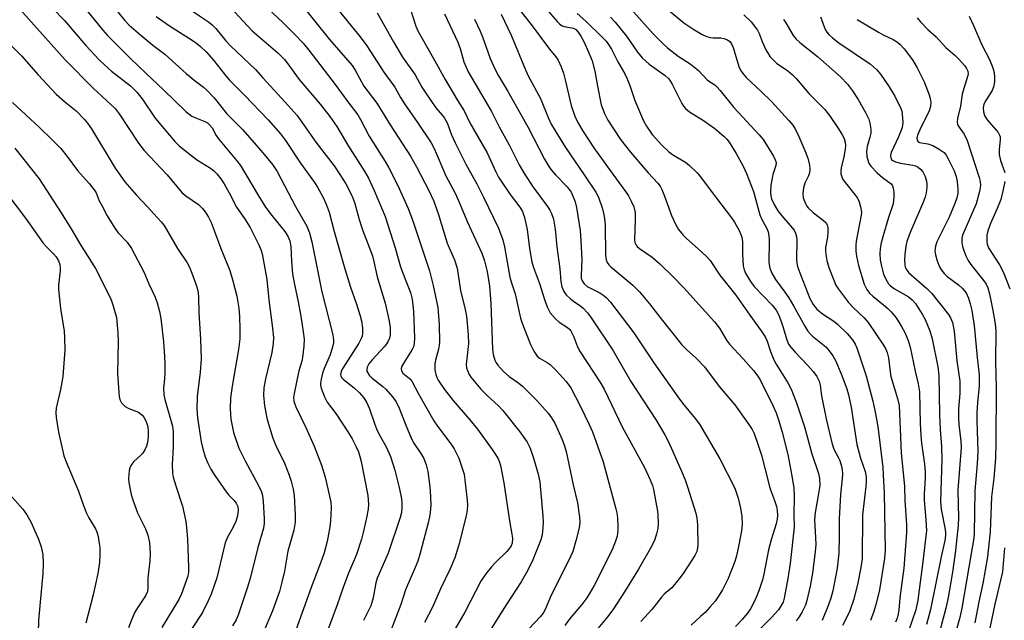
# Model space of a CAD drawing. Units: inches. Extents: x 1321763 to 1327764, y 537446 to 541447.
# Drawn here: x 1324318 to 1324594, y 537743 to 537911 of the extents above; entities that cross this region are included whole.
import ezdxf

# ---------------------------------------------------------------- set-up
doc = ezdxf.new("R2010")
doc.units = ezdxf.units.IN
doc.header["$MEASUREMENT"] = 0
doc.layers.add('Undefined', color=1, linetype='Continuous')

msp = doc.modelspace()

# ---------------------------------------------------------------- linework, layer by layer
at = {"layer": 'Undefined'}
for points, elevation in [([(1324314.29, 537918.62), (1324330.86, 537900.04), (1324338.86, 537891.97), (1324344.86, 537886.38), (1324346.04, 537884.9), (1324351.4, 537876.72), (1324353, 537874.6), (1324359.41, 537867.82), (1324363.54, 537862.86), (1324364.66, 537861.93), (1324368.19, 537859.47), (1324369.38, 537858.35), (1324370.08, 537857.48), (1324370.99, 537856), (1324371.73, 537854.43), (1324372.91, 537851.47), (1324374.45, 537847.16), (1324376.95, 537841.02), (1324377.8, 537838.13), (1324378.9, 537833.88), (1324379.25, 537832.21), (1324379.48, 537830.52), (1324379.68, 537828.16), (1324379.78, 537824.59), (1324379.75, 537821.93), (1324379.43, 537818.89), (1324377.61, 537808.63), (1324377.17, 537805.4), (1324377.05, 537802.36), (1324377.28, 537799.42), (1324378.02, 537795.68), (1324379.51, 537791.34), (1324381.29, 537787.74), (1324385.14, 537780.65), (1324385.85, 537779.09), (1324386.11, 537778.07), (1324386.33, 537776.36), (1324386.61, 537771.63), (1324386.59, 537770.2), (1324386.36, 537768.9), (1324384.82, 537763.49), (1324382.74, 537755.25), (1324381.92, 537752.44), (1324379.43, 537744.83), (1324378.72, 537743.26), (1324377.7, 537741.6)], 366), ([(1324343.08, 537916.46), (1324347.46, 537911.06), (1324348.79, 537909.72), (1324352.08, 537906.87), (1324355.45, 537904.08), (1324358.77, 537901.62), (1324364.72, 537896.2), (1324367.38, 537894.03), (1324369.59, 537892.35), (1324370.58, 537891.47), (1324372.56, 537889.33), (1324376.12, 537884.87), (1324380.6, 537880.39), (1324386.21, 537874), (1324388.89, 537870.71), (1324390.19, 537868.75), (1324395.36, 537858.98), (1324398.49, 537853.42), (1324399.32, 537851.56), (1324399.95, 537849.05), (1324402.72, 537835.04), (1324405.85, 537823), (1324406.02, 537821.58), (1324405.97, 537820.78), (1324405.82, 537819.93), (1324405.07, 537817.43), (1324403.43, 537813.66), (1324402.96, 537812.27), (1324402.56, 537810.59), (1324402.39, 537809.47), (1324402.39, 537808.91), (1324402.55, 537808.1), (1324403.48, 537805.71), (1324404.24, 537804.18), (1324406.64, 537801.02), (1324410.24, 537795.58), (1324411.2, 537793.96), (1324412.27, 537791.89), (1324412.97, 537790.34), (1324413.4, 537788.97), (1324413.73, 537787.55), (1324415.57, 537778.04), (1324415.79, 537775.67), (1324415.68, 537774.29), (1324415.26, 537771.81), (1324414.43, 537768.09), (1324413.83, 537765.89), (1324412.39, 537761.54), (1324410.16, 537756.38), (1324408.7, 537752.36), (1324407.05, 537747.45), (1324404.57, 537740.97)], 360), ([(1324327.47, 537914.36), (1324330.72, 537910.98), (1324336.69, 537904.02), (1324340.43, 537900), (1324341.88, 537898.56), (1324343.87, 537896.79), (1324349.14, 537892.71), (1324351, 537890.94), (1324352.48, 537889.04), (1324356.09, 537883.7), (1324361.61, 537877.1), (1324362.84, 537875.96), (1324366.77, 537872.74), (1324367.94, 537871.93), (1324371.54, 537869.71), (1324372.4, 537869.02), (1324373.38, 537868.07), (1324374.47, 537866.72), (1324375.39, 537865.26), (1324376.8, 537862.77), (1324378.83, 537858.81), (1324381.1, 537855.59), (1324382.66, 537853.09), (1324385.11, 537848.25), (1324385.79, 537846.67), (1324386.06, 537845.73), (1324387.37, 537838.48), (1324387.94, 537832.8), (1324388.97, 537824.91), (1324389.22, 537822.31), (1324389.13, 537820.59), (1324388.72, 537818.1), (1324386.98, 537810.74), (1324386.53, 537808.17), (1324386.43, 537806.16), (1324386.67, 537803.19), (1324387.41, 537799.33), (1324388.99, 537794.13), (1324389.87, 537792.11), (1324392.31, 537787.14), (1324393.62, 537783.81), (1324394.18, 537782.12), (1324394.69, 537779.82), (1324394.97, 537778.07), (1324395.24, 537772.68), (1324395.25, 537770.6), (1324394.91, 537768.36), (1324393.26, 537762.54), (1324392.31, 537756.94), (1324391.57, 537753.78), (1324390.84, 537751.22), (1324388.89, 537745.76), (1324386.41, 537739.86)], 364), ([(1324336.13, 537914.79), (1324341.4, 537908.28), (1324342.76, 537906.78), (1324349.16, 537900.37), (1324353.43, 537896.24), (1324358.39, 537891.64), (1324364.67, 537885.52), (1324366.39, 537884.21), (1324367.15, 537883.83), (1324370.03, 537882.72), (1324370.71, 537882.33), (1324371.33, 537881.78), (1324372.02, 537880.92), (1324373.18, 537878.8), (1324373.84, 537877.86), (1324378.94, 537871.75), (1324379.96, 537870.41), (1324384.99, 537861.94), (1324387, 537858.74), (1324388.71, 537856.42), (1324392.36, 537851.97), (1324393.19, 537850.63), (1324393.73, 537849.34), (1324394.05, 537847.75), (1324394.21, 537843.65), (1324394.48, 537840.13), (1324394.96, 537837.6), (1324396.13, 537832.28), (1324396.88, 537828.26), (1324397.54, 537823.86), (1324397.75, 537821.81), (1324397.68, 537819.87), (1324397.32, 537816.73), (1324397.1, 537815.7), (1324396.3, 537812.94), (1324395.04, 537807.09), (1324394.84, 537805.63), (1324394.93, 537804.5), (1324395.14, 537803.67), (1324395.46, 537802.87), (1324398.22, 537797.11), (1324400.57, 537791.88), (1324402.61, 537786.53), (1324403.63, 537783.19), (1324404.92, 537777.87), (1324405.23, 537776.17), (1324405.3, 537774.72), (1324405.12, 537770.99), (1324404.94, 537769.27), (1324404.19, 537765.24), (1324403.37, 537762.06), (1324402.75, 537760.16), (1324399.74, 537752.36), (1324395.47, 537740.39)], 362), ([(1324365.46, 537914.35), (1324370.98, 537910.64), (1324372.08, 537909.78), (1324373.07, 537908.77), (1324375.91, 537905.34), (1324377.2, 537903.91), (1324384.14, 537897.32), (1324386.24, 537894.92), (1324392.5, 537888.16), (1324395.82, 537884.37), (1324401.08, 537876.99), (1324406.2, 537870.3), (1324407.8, 537867.95), (1324409.42, 537865.29), (1324410.87, 537862.57), (1324411.52, 537861.11), (1324411.95, 537859.82), (1324413.19, 537855.27), (1324414.09, 537852.45), (1324416.89, 537845.19), (1324417.3, 537843.6), (1324418.2, 537839.24), (1324420.43, 537831.92), (1324421.47, 537827.33), (1324421.82, 537825.2), (1324421.89, 537824.09), (1324421.83, 537822.96), (1324421.66, 537822.12), (1324421.21, 537821.04), (1324420.39, 537819.86), (1324416.83, 537816.08), (1324415.89, 537814.95), (1324415.39, 537813.99), (1324415.29, 537813.31), (1324415.37, 537812.85), (1324415.97, 537811.77), (1324416.78, 537810.87), (1324419.83, 537808.6), (1324420.68, 537807.83), (1324422.53, 537805.67), (1324423.51, 537804.32), (1324424.38, 537802.56), (1324426.2, 537797.72), (1324427.79, 537793.94), (1324428.48, 537792.69), (1324430.42, 537789.87), (1324431.23, 537788.45), (1324431.89, 537786.65), (1324432.37, 537784.75), (1324432.88, 537781.26), (1324433.05, 537779.51), (1324433.19, 537775.45), (1324433.09, 537773.33), (1324432.9, 537772.14), (1324432.49, 537770.43), (1324430.26, 537761.93), (1324429.6, 537759.72), (1324428.89, 537757.89), (1324426.18, 537751.67), (1324424.82, 537747.6), (1324422.04, 537740.27)], 356), ([(1324356.37, 537912.13), (1324360.11, 537909.49), (1324365.69, 537906.01), (1324367.29, 537904.92), (1324368.78, 537903.75), (1324370.37, 537902.22), (1324372.39, 537899.91), (1324375.46, 537895.94), (1324376.79, 537894.38), (1324381.07, 537890.09), (1324387.67, 537883.19), (1324391.14, 537879.31), (1324392.57, 537877.4), (1324396.79, 537871.09), (1324400.69, 537865.62), (1324401.48, 537864.37), (1324403.07, 537861.51), (1324403.98, 537859.63), (1324404.77, 537857.39), (1324406.18, 537851.95), (1324409.15, 537841.55), (1324410.78, 537836.36), (1324412.37, 537831.9), (1324413.46, 537828.36), (1324413.8, 537826.96), (1324414.09, 537824.89), (1324414.13, 537823.41), (1324413.99, 537822.68), (1324413.74, 537821.97), (1324413.05, 537820.72), (1324408.58, 537813.74), (1324408.22, 537813.01), (1324408.01, 537812.37), (1324407.97, 537811.94), (1324408.04, 537811.52), (1324408.25, 537811.1), (1324408.81, 537810.5), (1324411.74, 537808.21), (1324413.21, 537806.91), (1324414.51, 537805.38), (1324415.34, 537803.97), (1324416.04, 537802.37), (1324417.43, 537798.27), (1324418.03, 537796.76), (1324418.62, 537795.54), (1324420.81, 537791.53), (1324421.98, 537788.97), (1324423.16, 537785.18), (1324424.4, 537780.29), (1324425.02, 537777.16), (1324425.16, 537776.01), (1324425.13, 537774.65), (1324424.99, 537773.29), (1324424.66, 537771.91), (1324421.25, 537761.91), (1324418.23, 537754.91), (1324417.87, 537753.61), (1324417.06, 537749.4), (1324416.41, 537747.16), (1324414.4, 537743.1)], 358), ([(1324552.52, 537911.3), (1324558.52, 537907.73), (1324559.8, 537907.03), (1324562.66, 537905.65), (1324563.79, 537904.96), (1324564.57, 537904.3), (1324565.67, 537903.09), (1324568.01, 537899.96), (1324569.35, 537897.77), (1324571.28, 537893.81), (1324572.73, 537890.24), (1324573.01, 537889.14), (1324573.14, 537888.06), (1324573.07, 537886.98), (1324572.57, 537885.42), (1324570.34, 537881.04), (1324569.48, 537879.11), (1324569.25, 537878.14), (1324569.31, 537877.5), (1324569.64, 537877.02), (1324569.99, 537876.83), (1324572.36, 537876.5), (1324573.74, 537876.05), (1324575.5, 537875.04), (1324576.89, 537874.03), (1324577.5, 537873.29), (1324578.04, 537872.29), (1324579.65, 537868.91), (1324580.25, 537867.3), (1324580.51, 537865.92), (1324580.68, 537863.68), (1324580.68, 537862.56), (1324580.47, 537861.4), (1324579.91, 537859.83), (1324578.28, 537856.01), (1324574.81, 537849.02), (1324574.43, 537847.87), (1324574.3, 537846.51), (1324574.44, 537845.4), (1324574.95, 537843.73), (1324575.57, 537842.1), (1324576.14, 537841.1), (1324576.89, 537840.19), (1324577.74, 537839.37), (1324580.87, 537837.03), (1324582.01, 537836.03), (1324583.02, 537834.75), (1324583.7, 537833.28), (1324584.17, 537831.7), (1324584.61, 537829.87), (1324585.28, 537825.66), (1324585.52, 537823.66), (1324586.12, 537816.73), (1324586.7, 537811.83), (1324586.71, 537808.73), (1324586.2, 537804), (1324586.02, 537801.33), (1324586.02, 537799.05), (1324586.27, 537790.35), (1324586.13, 537786.92), (1324585.47, 537779.35), (1324585.28, 537767.35), (1324585.09, 537765.59), (1324584.47, 537761.82), (1324581.83, 537746.55), (1324581.3, 537743.96), (1324578.22, 537733.03)], 318), ([(1324569.32, 537911.77), (1324570.27, 537910.62), (1324572.34, 537908.48), (1324574.64, 537906.42), (1324577.36, 537903.46), (1324579.93, 537901.23), (1324580.94, 537900.24), (1324582.65, 537898.31), (1324583.13, 537897.59), (1324583.48, 537896.82), (1324583.59, 537896.12), (1324583.55, 537895.64), (1324582.36, 537891.98), (1324581.9, 537890.34), (1324581.42, 537887.06), (1324580.58, 537883.55), (1324580.52, 537882.48), (1324580.63, 537881.98), (1324580.84, 537881.5), (1324582.49, 537879.19), (1324583.36, 537877.43), (1324586.72, 537867.09), (1324587, 537865.97), (1324587.08, 537864.87), (1324586.76, 537863.13), (1324585.83, 537859.67), (1324582.06, 537850.91), (1324581.81, 537849.95), (1324581.82, 537848.91), (1324582.05, 537847.77), (1324582.37, 537846.66), (1324582.98, 537845.1), (1324583.58, 537843.85), (1324584.4, 537842.68), (1324588.01, 537838.15), (1324588.63, 537837.19), (1324589.09, 537836.16), (1324589.58, 537834.49), (1324590.52, 537829.86), (1324591.19, 537826.16), (1324591.36, 537824.19), (1324591.29, 537815.37), (1324591.42, 537808.27), (1324591.39, 537793.02), (1324591.24, 537788.44), (1324590.81, 537782.92), (1324590.15, 537777.68), (1324589.76, 537767.95), (1324589.03, 537760.89), (1324587.71, 537753.47), (1324586.61, 537748.33), (1324585.49, 537742.48)], 316), ([(1324583.92, 537912.17), (1324585.11, 537909.62), (1324587.39, 537904.18), (1324589.6, 537900.06), (1324590.55, 537897.73), (1324590.86, 537896.42), (1324591.01, 537895.06), (1324590.99, 537893.92), (1324590.81, 537892.74), (1324590.32, 537891.43), (1324588.59, 537888.64), (1324588.04, 537887.6), (1324587.83, 537886.54), (1324587.87, 537885.48), (1324588.18, 537884.44), (1324588.76, 537883.46), (1324589.47, 537882.56), (1324591.58, 537880.26), (1324592.03, 537879.63), (1324592.39, 537878.94), (1324592.54, 537878.4), (1324592.59, 537877.6), (1324592.27, 537874.9), (1324592.26, 537873.51), (1324592.68, 537871.78), (1324593.85, 537868.49)], 314), ([(1324311.9, 537907.93), (1324318.69, 537901.12), (1324323.38, 537895.8), (1324328.37, 537890.42), (1324330.68, 537888.37), (1324333.97, 537885.68), (1324336.22, 537883.42), (1324337.11, 537882.31), (1324338.23, 537880.68), (1324344.9, 537869.7), (1324347.63, 537865.88), (1324350.82, 537862.14), (1324353.97, 537858.83), (1324355.67, 537856.86), (1324357.74, 537854.7), (1324358.59, 537853.64), (1324362.31, 537847.23), (1324365.01, 537843.14), (1324365.66, 537841.94), (1324366.34, 537840.33), (1324367.75, 537836.51), (1324368.08, 537834.84), (1324368.23, 537833.45), (1324368.3, 537829.25), (1324368.77, 537821.72), (1324368.99, 537816.35), (1324368.72, 537812.62), (1324367.87, 537805.82), (1324367.75, 537802.33), (1324367.94, 537799.77), (1324368.95, 537793.05), (1324369.43, 537791.09), (1324370.11, 537788.91), (1324370.85, 537787.13), (1324371.71, 537785.41), (1324372.78, 537783.69), (1324375.99, 537779.06), (1324376.73, 537778.14), (1324378.17, 537776.71), (1324378.78, 537775.94), (1324379.18, 537775.01), (1324379.33, 537773.97), (1324379.15, 537772.37), (1324378.64, 537770.78), (1324377.82, 537768.99), (1324376.37, 537766.42), (1324375.71, 537764.8), (1324373.33, 537755), (1324371.74, 537750.49), (1324370.94, 537748.56), (1324369.29, 537745.37), (1324366.47, 537740.91)], 368), ([(1324316.14, 537888.03), (1324323.58, 537881.19), (1324327.27, 537877.65), (1324329.73, 537875.15), (1324331.47, 537872.96), (1324334.32, 537868.98), (1324337.62, 537865.38), (1324339.02, 537863.66), (1324339.53, 537862.79), (1324340.45, 537860.55), (1324341.12, 537859.23), (1324342.7, 537856.38), (1324344.77, 537852.93), (1324345.76, 537851.56), (1324348.22, 537848.98), (1324349.48, 537847.2), (1324352.87, 537840.71), (1324354.33, 537837.31), (1324356.08, 537833.54), (1324356.65, 537831.97), (1324357.32, 537829.52), (1324357.66, 537827.63), (1324358.38, 537821.1), (1324358.7, 537817.02), (1324358.81, 537814.98), (1324358.83, 537812.36), (1324358.74, 537810.76), (1324358.41, 537808.11), (1324358.47, 537806.27), (1324358.76, 537804.9), (1324360.61, 537798.83), (1324360.9, 537797.51), (1324361.09, 537795.92), (1324361.16, 537791.62), (1324360.87, 537786.75), (1324360.91, 537784.28), (1324361.12, 537783.19), (1324361.83, 537780.74), (1324363.76, 537775.09), (1324364.66, 537770.83), (1324364.88, 537769.12), (1324365.13, 537765.96), (1324365.45, 537757.92), (1324365.39, 537756.61), (1324365.19, 537755.53), (1324363.49, 537750.55), (1324362.67, 537748.98), (1324357.96, 537741.09)], 370), ([(1324316.83, 537875.23), (1324323.65, 537866.65), (1324329.81, 537857.21), (1324332.87, 537852.22), (1324334.88, 537848.66), (1324339.39, 537841.58), (1324342.74, 537834.94), (1324343.73, 537832.81), (1324344.24, 537831.47), (1324345.25, 537827.92), (1324345.68, 537823.57), (1324345.77, 537821.26), (1324345.59, 537812.19), (1324345.89, 537806.93), (1324346.03, 537805.76), (1324346.22, 537804.96), (1324346.69, 537803.99), (1324347.7, 537803.01), (1324348.7, 537802.44), (1324351.38, 537801.38), (1324351.84, 537801.1), (1324352.43, 537800.58), (1324352.93, 537799.97), (1324353.46, 537799), (1324353.77, 537798.24), (1324354.01, 537797.3), (1324354.13, 537795.95), (1324354.12, 537794.59), (1324353.92, 537792.92), (1324353.64, 537791.84), (1324353.15, 537790.82), (1324352.52, 537789.86), (1324351.96, 537789.25), (1324350.13, 537787.58), (1324349.29, 537786.43), (1324348.96, 537785.71), (1324348.8, 537785.05), (1324348.65, 537782.87), (1324348.73, 537781.74), (1324349.07, 537779.74), (1324349.39, 537778.33), (1324349.84, 537776.9), (1324351.17, 537773.25), (1324353.39, 537768.78), (1324354.04, 537766.94), (1324354.47, 537764.95), (1324354.69, 537761.81), (1324354.58, 537759.76), (1324354.05, 537754.92), (1324354.07, 537752.19), (1324353.93, 537751.25), (1324353.35, 537750.02), (1324351.13, 537746.63), (1324350.41, 537745.39), (1324349.57, 537743.51), (1324348.6, 537741.03)], 372), ([(1324593.89, 537865.94), (1324593.45, 537863.68), (1324592.75, 537860.93), (1324591.77, 537858.38), (1324589.89, 537854.23), (1324589.07, 537852.11), (1324588.86, 537850.97), (1324588.79, 537849.21), (1324588.91, 537848.38), (1324589.31, 537847.35), (1324592.35, 537842.66), (1324593.51, 537840.49), (1324595.24, 537835.91)], 314), ([(1324315.18, 537861.81), (1324319.78, 537855.66), (1324324.75, 537848.69), (1324325.6, 537847.71), (1324327.62, 537845.69), (1324328.37, 537844.84), (1324329.03, 537843.72), (1324329.38, 537842.76), (1324329.53, 537841.77), (1324329.52, 537840.95), (1324329.01, 537836.9), (1324328.99, 537835.73), (1324329.61, 537830.43), (1324330.62, 537824.02), (1324330.73, 537822.26), (1324330.78, 537818.73), (1324330.25, 537811.42), (1324329.57, 537807.77), (1324328.34, 537802.47), (1324328.26, 537801.32), (1324328.39, 537799.87), (1324329.08, 537795.81), (1324330.54, 537789.2), (1324331.18, 537787.54), (1324334.65, 537779.31), (1324336.04, 537775.32), (1324336.89, 537773.13), (1324337.53, 537771.81), (1324339.35, 537768.76), (1324339.75, 537767.89), (1324340.1, 537766.59), (1324340.44, 537764.64), (1324340.56, 537763.48), (1324340.63, 537761.39), (1324340.53, 537759.35), (1324340.05, 537756.27), (1324338.73, 537750.26), (1324336.73, 537742.36)], 374), ([(1324315.41, 537778.39), (1324319.04, 537774.25), (1324320.15, 537772.63), (1324321.29, 537770.7), (1324323.41, 537765.9), (1324324.18, 537763.7), (1324324.65, 537761.53), (1324324.78, 537759.09), (1324324.68, 537756.26), (1324323.48, 537743.2), (1324323.29, 537735.89)], 376), ([(1324593.78, 537763.44), (1324593.2, 537756.76), (1324591.09, 537747.71), (1324588.82, 537736.98)], 314)]:
    msp.add_lwpolyline(points, dxfattribs=dict(at, elevation=elevation))
for points in [[(1324383.31, 537918.46, 352), (1324391.77, 537910.46, 352), (1324395.16, 537907.12, 352), (1324397.47, 537904.69, 352), (1324399.09, 537902.72, 352), (1324406.47, 537893.11, 352), (1324409.97, 537888.27, 352), (1324412.83, 537884.57, 352), (1324413.56, 537883.32, 352), (1324415.96, 537878.67, 352), (1324420.43, 537871.57, 352), (1324421.47, 537869.78, 352), (1324423.87, 537865.05, 352), (1324426.85, 537858.37, 352), (1324427.82, 537855.99, 352), (1324428.8, 537853.29, 352), (1324432.88, 537840.97, 352), (1324433.88, 537836.81, 352), (1324435.15, 537830.65, 352), (1324435.58, 537825.93, 352), (1324435.62, 537821.03, 352), (1324435.56, 537820.17, 352), (1324435.37, 537819.06, 352), (1324434.5, 537815.97, 352), (1324434.32, 537814.92, 352), (1324434.33, 537813.28, 352), (1324434.59, 537811.89, 352), (1324434.9, 537811.08, 352), (1324435.3, 537810.33, 352), (1324437.06, 537807.71, 352), (1324439.38, 537804.72, 352), (1324444.17, 537799.21, 352), (1324446.28, 537796.63, 352), (1324450.43, 537790.99, 352), (1324451.37, 537789.57, 352), (1324452.04, 537788.35, 352), (1324452.44, 537787.39, 352), (1324452.72, 537786.45, 352), (1324453.66, 537781.66, 352), (1324455.22, 537771.02, 352), (1324455.92, 537767.25, 352), (1324456.05, 537766.11, 352), (1324455.97, 537764.72, 352), (1324455.7, 537764, 352), (1324455.29, 537763.33, 352), (1324454.52, 537762.45, 352), (1324451.34, 537759.34, 352), (1324450.19, 537758.08, 352), (1324448.59, 537756.13, 352), (1324447.23, 537754.06, 352), (1324442.75, 537745.44, 352), (1324437.14, 537735.86, 352)], [(1324395.75, 537917.14, 350), (1324404.84, 537905.71, 350), (1324411.19, 537898.39, 350), (1324412.04, 537897.07, 350), (1324414.5, 537892.65, 350), (1324418.08, 537887.9, 350), (1324421.89, 537881.82, 350), (1324427.56, 537873.01, 350), (1324429.25, 537870.07, 350), (1324432.69, 537863.45, 350), (1324433.96, 537860.62, 350), (1324435.27, 537857, 350), (1324437.84, 537848.69, 350), (1324438.37, 537847.34, 350), (1324439.85, 537844.06, 350), (1324440.58, 537841.73, 350), (1324441.52, 537835.47, 350), (1324442.84, 537830.16, 350), (1324443.18, 537828.25, 350), (1324443.42, 537826.25, 350), (1324443.69, 537823.01, 350), (1324443.77, 537820.64, 350), (1324443.1, 537814.7, 350), (1324443.19, 537813.84, 350), (1324443.46, 537813.01, 350), (1324443.97, 537811.95, 350), (1324444.45, 537811.21, 350), (1324447.24, 537807.81, 350), (1324449.21, 537805.84, 350), (1324452.07, 537803.29, 350), (1324453.4, 537801.87, 350), (1324458.13, 537795.85, 350), (1324460.22, 537792.97, 350), (1324461.06, 537791.28, 350), (1324462.1, 537788.22, 350), (1324463.3, 537784.08, 350), (1324463.72, 537781.9, 350), (1324464.58, 537772.28, 350), (1324464.67, 537770.59, 350), (1324464.6, 537769.12, 350), (1324464.36, 537767.06, 350), (1324464.02, 537765.63, 350), (1324461.82, 537760.05, 350), (1324460.29, 537756.99, 350), (1324458.52, 537753.88, 350), (1324454.48, 537747.78, 350), (1324452.06, 537743.98, 350), (1324443.26, 537729.63, 350)], [(1324406.35, 537915.13, 348), (1324413.46, 537906.4, 348), (1324415.35, 537903.9, 348), (1324420.06, 537896.52, 348), (1324423.2, 537892.33, 348), (1324424.77, 537889.44, 348), (1324425.84, 537887.7, 348), (1324429.52, 537882.49, 348), (1324433.29, 537876.75, 348), (1324434.17, 537875.22, 348), (1324437.44, 537867.55, 348), (1324440.01, 537862.71, 348), (1324441.11, 537860.37, 348), (1324443.48, 537854.54, 348), (1324447.5, 537845.91, 348), (1324448.22, 537843.77, 348), (1324448.99, 537840.74, 348), (1324449.66, 537836.63, 348), (1324450.01, 537831.79, 348), (1324450.46, 537819.01, 348), (1324450.66, 537817.57, 348), (1324451.18, 537815.99, 348), (1324451.51, 537815.24, 348), (1324451.95, 537814.53, 348), (1324453.59, 537812.8, 348), (1324455.14, 537811.4, 348), (1324457.82, 537809.53, 348), (1324458.87, 537808.7, 348), (1324460.79, 537806.85, 348), (1324462.78, 537804.79, 348), (1324464.53, 537802.91, 348), (1324466.03, 537801.13, 348), (1324467.03, 537799.77, 348), (1324467.9, 537798.35, 348), (1324470, 537793.77, 348), (1324470.67, 537791.96, 348), (1324471.14, 537790.4, 348), (1324473.09, 537781.06, 348), (1324474.25, 537776.03, 348), (1324474.86, 537772.04, 348), (1324474.94, 537770.62, 348), (1324474.74, 537768.99, 348), (1324473.82, 537765.41, 348), (1324472.93, 537762.45, 348), (1324471.87, 537760, 348), (1324466.9, 537750.22, 348), (1324465.27, 537746.18, 348), (1324464.67, 537745.18, 348), (1324463.94, 537744.26, 348), (1324459.03, 537739.04, 348)], [(1324426.88, 537916.16, 344), (1324429.07, 537909.43, 344), (1324429.62, 537908.14, 344), (1324430.39, 537906.63, 344), (1324434.38, 537899.68, 344), (1324437.25, 537894.45, 344), (1324440.59, 537888.81, 344), (1324442.56, 537885.69, 344), (1324444.14, 537882.34, 344), (1324448.96, 537874, 344), (1324451.4, 537868.67, 344), (1324452.2, 537867.14, 344), (1324455.47, 537862.28, 344), (1324458.17, 537858.72, 344), (1324458.91, 537857.51, 344), (1324459.45, 537855.9, 344), (1324460.2, 537852.53, 344), (1324460.85, 537847.18, 344), (1324461.5, 537843.5, 344), (1324462, 537841.89, 344), (1324463.69, 537837.42, 344), (1324465.1, 537832.63, 344), (1324465.76, 537830.85, 344), (1324466.66, 537829.16, 344), (1324468.08, 537827.48, 344), (1324469.13, 537826.59, 344), (1324471.52, 537825.08, 344), (1324472.11, 537824.55, 344), (1324472.42, 537824.13, 344), (1324473.16, 537822.65, 344), (1324474.31, 537819.72, 344), (1324475.02, 537818.31, 344), (1324480.51, 537809.88, 344), (1324481.73, 537807.82, 344), (1324486.76, 537797.33, 344), (1324493.05, 537785.9, 344), (1324494.62, 537782.49, 344), (1324495.27, 537780.86, 344), (1324495.56, 537779.78, 344), (1324496.66, 537773.69, 344), (1324496.77, 537772.54, 344), (1324496.82, 537770.24, 344), (1324496.74, 537768.81, 344), (1324496.42, 537767.39, 344), (1324495.89, 537765.72, 344), (1324495, 537763.78, 344), (1324491.36, 537757.48, 344), (1324487.42, 537751.08, 344), (1324484.36, 537746.33, 344), (1324482.76, 537744.26, 344), (1324476.68, 537736.97, 344)], [(1324456.85, 537915.54, 336), (1324461.58, 537909.52, 336), (1324466.49, 537902.98, 336), (1324468.18, 537900.84, 336), (1324468.83, 537899.88, 336), (1324469.69, 537898.08, 336), (1324470.36, 537896.28, 336), (1324470.87, 537894.41, 336), (1324472.51, 537887.22, 336), (1324473.53, 537884.26, 336), (1324474.38, 537882.45, 336), (1324475.66, 537880.2, 336), (1324479.08, 537875.11, 336), (1324483.42, 537868.99, 336), (1324487.74, 537863.12, 336), (1324488.51, 537861.91, 336), (1324489.31, 537860.41, 336), (1324490.01, 537858.87, 336), (1324490.39, 537857.3, 336), (1324490.44, 537855.25, 336), (1324490.27, 537849.72, 336), (1324490.37, 537848.9, 336), (1324490.67, 537848.17, 336), (1324491, 537847.74, 336), (1324491.62, 537847.17, 336), (1324495.13, 537844.79, 336), (1324497.32, 537842.93, 336), (1324501.21, 537839.1, 336), (1324504.02, 537836.17, 336), (1324512.66, 537826.7, 336), (1324514, 537824.9, 336), (1324515.98, 537821.57, 336), (1324516.81, 537820.4, 336), (1324520.64, 537816.35, 336), (1324523.5, 537813.09, 336), (1324524.77, 537811.51, 336), (1324525.5, 537810.3, 336), (1324529.07, 537803.1, 336), (1324529.89, 537801.21, 336), (1324530.63, 537798.93, 336), (1324531.52, 537795.78, 336), (1324533.1, 537789.52, 336), (1324534.3, 537783.62, 336), (1324534.81, 537780.14, 336), (1324534.93, 537777.97, 336), (1324534.82, 537772.53, 336), (1324534.93, 537769.19, 336), (1324533.76, 537759.02, 336), (1324533.19, 537754.89, 336), (1324532.15, 537749.36, 336), (1324531.8, 537748.27, 336), (1324531.32, 537747.28, 336), (1324530.51, 537746.12, 336), (1324528.55, 537743.92, 336), (1324522.16, 537737.5, 336)], [(1324465.4, 537914.39, 334), (1324468.66, 537910.64, 334), (1324469.28, 537910.03, 334), (1324469.95, 537909.55, 334), (1324470.98, 537909.19, 334), (1324473.12, 537908.86, 334), (1324473.79, 537908.49, 334), (1324474.5, 537907.76, 334), (1324475.24, 537906.65, 334), (1324476.03, 537905.13, 334), (1324477.49, 537901.99, 334), (1324478.4, 537899.67, 334), (1324479.15, 537896.79, 334), (1324479.89, 537892.59, 334), (1324480.92, 537887.44, 334), (1324481.83, 537884.97, 334), (1324482.77, 537883.15, 334), (1324486.36, 537877.74, 334), (1324489.1, 537874.11, 334), (1324494.05, 537868.35, 334), (1324496.77, 537865.52, 334), (1324497.41, 537864.67, 334), (1324497.92, 537863.67, 334), (1324498.67, 537861.83, 334), (1324500.55, 537856.41, 334), (1324501.77, 537853.8, 334), (1324502.55, 537852.56, 334), (1324503.85, 537850.93, 334), (1324504.65, 537850.07, 334), (1324509.02, 537846.28, 334), (1324510.47, 537844.89, 334), (1324511.44, 537843.85, 334), (1324514.1, 537839.76, 334), (1324518.61, 537834.18, 334), (1324522.53, 537828.5, 334), (1324525.69, 537824.18, 334), (1324526.79, 537822.5, 334), (1324527.37, 537821.23, 334), (1324528.26, 537818.38, 334), (1324529.21, 537816.05, 334), (1324529.92, 537814.79, 334), (1324533.19, 537809.63, 334), (1324534.04, 537807.8, 334), (1324535.59, 537804.05, 334), (1324537.77, 537797.31, 334), (1324539.82, 537789.76, 334), (1324541.74, 537784.25, 334), (1324542.01, 537782.87, 334), (1324542.06, 537780.88, 334), (1324541.67, 537778.06, 334), (1324540.78, 537773.28, 334), (1324540.66, 537772.26, 334), (1324540.63, 537771.22, 334), (1324540.93, 537766.28, 334), (1324540.94, 537764.32, 334), (1324540.78, 537762.41, 334), (1324540.04, 537756.37, 334), (1324539.44, 537752.73, 334), (1324538.5, 537748.72, 334), (1324538.06, 537747.34, 334), (1324537.19, 537745.55, 334), (1324536.35, 537744.08, 334), (1324535.46, 537742.99, 334)], [(1324487.66, 537916.02, 328), (1324495.33, 537907.4, 328), (1324498.16, 537904.53, 328), (1324499.45, 537903.39, 328), (1324502.45, 537901.04, 328), (1324505.81, 537898.83, 328), (1324507.23, 537897.77, 328), (1324508.11, 537897, 328), (1324510.7, 537894.33, 328), (1324512.68, 537892.99, 328), (1324513.29, 537892.48, 328), (1324514.25, 537891.4, 328), (1324518.03, 537886.63, 328), (1324525.15, 537878.96, 328), (1324526.21, 537877.66, 328), (1324529.1, 537873.04, 328), (1324529.6, 537872.01, 328), (1324529.85, 537871.23, 328), (1324529.82, 537870.42, 328), (1324528.97, 537867.86, 328), (1324528.64, 537866.43, 328), (1324528.41, 537864.95, 328), (1324528.3, 537862.9, 328), (1324528.42, 537861.86, 328), (1324528.61, 537861.08, 328), (1324529.3, 537859.52, 328), (1324530.34, 537857.77, 328), (1324531.43, 537856.35, 328), (1324534.38, 537853, 328), (1324534.89, 537852.29, 328), (1324535.25, 537851.52, 328), (1324535.58, 537850.44, 328), (1324535.69, 537849.58, 328), (1324535.6, 537843.92, 328), (1324535.72, 537842.54, 328), (1324536, 537841.59, 328), (1324539.3, 537833.19, 328), (1324540.19, 537831.48, 328), (1324541.26, 537830.23, 328), (1324542.8, 537828.94, 328), (1324546.01, 537826.83, 328), (1324547.06, 537826.03, 328), (1324549.71, 537823.4, 328), (1324551.23, 537821.66, 328), (1324551.99, 537820.45, 328), (1324552.47, 537819.41, 328), (1324555.04, 537811.52, 328), (1324556.92, 537804.43, 328), (1324557.5, 537801.9, 328), (1324558.06, 537798.99, 328), (1324558.41, 537796.65, 328), (1324559.7, 537785.91, 328), (1324559.86, 537783.88, 328), (1324560.08, 537778.72, 328), (1324560.39, 537762.77, 328), (1324560.16, 537760.43, 328), (1324558.79, 537751.64, 328), (1324557.91, 537747.81, 328), (1324557.19, 537745.58, 328), (1324556.24, 537743.1, 328)], [(1324498.56, 537914.9, 326), (1324504.03, 537910.34, 326), (1324506.53, 537908.63, 326), (1324509.19, 537907.08, 326), (1324510.22, 537906.59, 326), (1324511.45, 537906.25, 326), (1324512.23, 537906.17, 326), (1324514.39, 537906.14, 326), (1324515.26, 537905.99, 326), (1324516.26, 537905.56, 326), (1324516.91, 537905.08, 326), (1324517.39, 537904.44, 326), (1324517.89, 537903.44, 326), (1324519.47, 537898.15, 326), (1324519.92, 537897.12, 326), (1324520.51, 537896.16, 326), (1324521.47, 537895.09, 326), (1324525.63, 537891.25, 326), (1324528.56, 537888.29, 326), (1324533.41, 537883.05, 326), (1324534.53, 537881.71, 326), (1324535.16, 537880.68, 326), (1324536.22, 537878.58, 326), (1324537.94, 537874.59, 326), (1324538.78, 537872.44, 326), (1324539.2, 537870.51, 326), (1324539.3, 537869.4, 326), (1324539.19, 537868.33, 326), (1324538.89, 537867.51, 326), (1324537.89, 537865.5, 326), (1324537.54, 537864.16, 326), (1324537.34, 537862.51, 326), (1324537.46, 537861.41, 326), (1324538.05, 537859.77, 326), (1324538.47, 537859.02, 326), (1324538.83, 537858.56, 326), (1324540.35, 537857.15, 326), (1324543.17, 537855.05, 326), (1324543.74, 537854.48, 326), (1324544.16, 537853.83, 326), (1324544.34, 537853.03, 326), (1324544.34, 537851.58, 326), (1324544.22, 537850.4, 326), (1324543.73, 537847.49, 326), (1324543.68, 537846.65, 326), (1324543.75, 537845.56, 326), (1324544.09, 537843.85, 326), (1324544.62, 537841.89, 326), (1324546.03, 537838.31, 326), (1324546.62, 537836.97, 326), (1324547.28, 537835.85, 326), (1324550.15, 537832.1, 326), (1324551.44, 537830.65, 326), (1324554.51, 537827.75, 326), (1324555.6, 537826.45, 326), (1324559.9, 537820.17, 326), (1324560.57, 537819.05, 326), (1324560.98, 537818.05, 326), (1324561.27, 537816.63, 326), (1324561.77, 537812.64, 326), (1324562, 537811.33, 326), (1324563.88, 537805.23, 326), (1324564.3, 537803.28, 326), (1324564.86, 537790.02, 326), (1324565.83, 537780.63, 326), (1324565.85, 537776.71, 326), (1324566.36, 537769.82, 326), (1324566.39, 537767.72, 326), (1324565.65, 537757.7, 326), (1324564.5, 537749.45, 326), (1324564.18, 537745.96, 326), (1324563.94, 537744.54, 326), (1324563.7, 537743.72, 326), (1324563.25, 537742.65, 326)], [(1324378.28, 537913.39, 354), (1324383.23, 537908.15, 354), (1324390.4, 537901.91, 354), (1324392.25, 537900.12, 354), (1324392.97, 537899.24, 354), (1324396.38, 537894.49, 354), (1324402.28, 537887.61, 354), (1324404.99, 537884.18, 354), (1324406.9, 537881.36, 354), (1324410, 537876.11, 354), (1324414.81, 537868.69, 354), (1324415.81, 537866.87, 354), (1324417.4, 537863.44, 354), (1324420.47, 537856.19, 354), (1324423.3, 537847.37, 354), (1324424.77, 537842.06, 354), (1324426.2, 537838.15, 354), (1324427.51, 537834.92, 354), (1324428.02, 537833.02, 354), (1324428.24, 537831.34, 354), (1324428.37, 537829.59, 354), (1324428.65, 537822.12, 354), (1324428.59, 537820.65, 354), (1324428.34, 537819.7, 354), (1324427.98, 537818.92, 354), (1324425.67, 537815.24, 354), (1324425.14, 537814.27, 354), (1324424.94, 537813.57, 354), (1324424.99, 537812.94, 354), (1324425.41, 537812.29, 354), (1324427.3, 537810.86, 354), (1324427.94, 537810.08, 354), (1324429.78, 537806.51, 354), (1324434.06, 537798.94, 354), (1324435.06, 537797.5, 354), (1324438.81, 537792.56, 354), (1324439.77, 537791.14, 354), (1324440.45, 537789.85, 354), (1324441.04, 537788.48, 354), (1324442.13, 537785.43, 354), (1324442.52, 537784.02, 354), (1324443.41, 537776.81, 354), (1324443.48, 537775.39, 354), (1324443.41, 537774.06, 354), (1324443.08, 537772.4, 354), (1324441.08, 537764.3, 354), (1324439.96, 537760.66, 354), (1324438.63, 537757.54, 354), (1324435.97, 537751.92, 354), (1324433.74, 537746.8, 354), (1324431.42, 537742.55, 354)], [(1324418.22, 537913.18, 346), (1324422.75, 537905.04, 346), (1324425.31, 537900.77, 346), (1324428.88, 537895.83, 346), (1324430.73, 537892.3, 346), (1324431.81, 537890.62, 346), (1324434.67, 537886.57, 346), (1324436.51, 537884.43, 346), (1324437.1, 537883.63, 346), (1324437.77, 537882.32, 346), (1324439.02, 537878.99, 346), (1324440.03, 537876.74, 346), (1324443.04, 537870.8, 346), (1324446.13, 537865.26, 346), (1324448.01, 537861.57, 346), (1324452.17, 537852.91, 346), (1324453.39, 537849.66, 346), (1324453.89, 537847.69, 346), (1324455.37, 537839.19, 346), (1324455.74, 537837.84, 346), (1324456.86, 537834.55, 346), (1324458.34, 537827.7, 346), (1324458.77, 537826.32, 346), (1324460.33, 537822.5, 346), (1324461.1, 537820.33, 346), (1324462.02, 537818.51, 346), (1324462.98, 537817.08, 346), (1324463.83, 537816.4, 346), (1324465.79, 537815.33, 346), (1324466.63, 537814.74, 346), (1324468.29, 537813.1, 346), (1324471.15, 537809.97, 346), (1324472.37, 537808.17, 346), (1324475.14, 537803.01, 346), (1324477.57, 537797.97, 346), (1324478.47, 537795.93, 346), (1324481.49, 537787.53, 346), (1324485.01, 537774.35, 346), (1324485.27, 537773.2, 346), (1324485.44, 537771.72, 346), (1324485.6, 537769.33, 346), (1324485.58, 537768.15, 346), (1324485.35, 537766.68, 346), (1324484.95, 537765.29, 346), (1324483.95, 537762.91, 346), (1324478.92, 537752.9, 346), (1324477.66, 537750.67, 346), (1324476.88, 537749.47, 346), (1324475.48, 537747.61, 346), (1324472.27, 537743.75, 346), (1324470.7, 537741.71, 346)], [(1324437.07, 537912.9, 342), (1324440.8, 537904.97, 342), (1324441.45, 537903.17, 342), (1324442.49, 537899.44, 342), (1324443.72, 537896.68, 342), (1324450.23, 537885.51, 342), (1324452.33, 537881.23, 342), (1324455.18, 537876.24, 342), (1324457.99, 537870.62, 342), (1324459.52, 537867.88, 342), (1324461.85, 537864.33, 342), (1324465.92, 537858.91, 342), (1324466.51, 537857.95, 342), (1324466.97, 537857, 342), (1324467.52, 537855.45, 342), (1324468.07, 537852.63, 342), (1324468.48, 537847.69, 342), (1324469.36, 537841.55, 342), (1324469.57, 537837.92, 342), (1324469.93, 537836.49, 342), (1324470.47, 537835.12, 342), (1324471.12, 537834.23, 342), (1324472.34, 537833.09, 342), (1324473.22, 537832.38, 342), (1324475.08, 537831.14, 342), (1324475.89, 537830.48, 342), (1324477.07, 537829.21, 342), (1324477.94, 537828.05, 342), (1324484.18, 537818.78, 342), (1324489.25, 537809.98, 342), (1324496.27, 537799.14, 342), (1324498.69, 537795.03, 342), (1324499.75, 537793.06, 342), (1324503.39, 537784.85, 342), (1324504.38, 537782.43, 342), (1324505.05, 537780.52, 342), (1324507.39, 537773.13, 342), (1324507.7, 537771.77, 342), (1324507.89, 537769.86, 342), (1324507.97, 537763.95, 342), (1324507.69, 537762.41, 342), (1324507.16, 537761.25, 342), (1324503.87, 537756.25, 342), (1324502.65, 537754.63, 342), (1324500.64, 537752.28, 342), (1324498.57, 537750.43, 342), (1324497.81, 537749.63, 342), (1324495.2, 537746.26, 342), (1324492.03, 537742.78, 342)], [(1324445.49, 537911.39, 340), (1324447.06, 537908.06, 340), (1324447.72, 537906.46, 340), (1324449.88, 537900.36, 340), (1324451.11, 537897.45, 340), (1324452.2, 537895.47, 340), (1324454.68, 537891.34, 340), (1324460.42, 537881.21, 340), (1324465.07, 537872.19, 340), (1324466.27, 537870.15, 340), (1324466.92, 537869.2, 340), (1324468.14, 537867.78, 340), (1324471.37, 537864.47, 340), (1324472.48, 537862.92, 340), (1324473.11, 537861.68, 340), (1324473.6, 537860.28, 340), (1324473.98, 537858.71, 340), (1324475.05, 537852.28, 340), (1324475.26, 537849.48, 340), (1324475.51, 537844.02, 340), (1324475.27, 537839.75, 340), (1324475.34, 537838.9, 340), (1324475.56, 537838.12, 340), (1324476.16, 537837.29, 340), (1324476.97, 537836.6, 340), (1324480.51, 537834.81, 340), (1324481.64, 537834.09, 340), (1324482.44, 537833.38, 340), (1324483.5, 537832.17, 340), (1324490.02, 537823.56, 340), (1324495.64, 537815.21, 340), (1324502.33, 537805.69, 340), (1324503.7, 537803.87, 340), (1324507.23, 537799.6, 340), (1324508.38, 537798.04, 340), (1324514.14, 537788.36, 340), (1324518.31, 537780.14, 340), (1324519.27, 537777.35, 340), (1324519.94, 537774.51, 340), (1324520.23, 537772.22, 340), (1324520.34, 537769.93, 340), (1324520.14, 537768.22, 340), (1324519.42, 537764.24, 340), (1324518.77, 537761.2, 340), (1324518.32, 537759.57, 340), (1324516.45, 537754.86, 340), (1324514.9, 537751.72, 340), (1324513.77, 537749.87, 340), (1324512.78, 537748.54, 340), (1324511.33, 537746.81, 340), (1324509.99, 537745.38, 340), (1324508.7, 537744.17, 340), (1324506.06, 537741.83, 340)], [(1324452.89, 537912.78, 338), (1324455.76, 537906.94, 338), (1324459.69, 537897.15, 338), (1324460.47, 537895.56, 338), (1324463.92, 537889.14, 338), (1324466.06, 537883.81, 338), (1324466.89, 537882.03, 338), (1324467.9, 537880.28, 338), (1324470.9, 537875.47, 338), (1324476.16, 537867.81, 338), (1324479.38, 537862.94, 338), (1324480.14, 537861.54, 338), (1324481.26, 537858.29, 338), (1324481.68, 537856.66, 338), (1324481.87, 537855.55, 338), (1324482, 537853.82, 338), (1324482.13, 537845.34, 338), (1324482.29, 537843.98, 338), (1324482.56, 537843.26, 338), (1324483.03, 537842.61, 338), (1324483.63, 537842.02, 338), (1324489.76, 537836.94, 338), (1324490.61, 537836.14, 338), (1324491.59, 537835.06, 338), (1324494.42, 537831.74, 338), (1324497.3, 537828.01, 338), (1324503.51, 537820.24, 338), (1324504.79, 537818.92, 338), (1324507.4, 537816.59, 338), (1324509.79, 537814.09, 338), (1324513.96, 537808.59, 338), (1324518.33, 537803.43, 338), (1324522.26, 537797.91, 338), (1324523.15, 537796.51, 338), (1324523.75, 537795.39, 338), (1324524.7, 537792.72, 338), (1324525.75, 537789.33, 338), (1324526.84, 537785.38, 338), (1324528.1, 537780.22, 338), (1324528.54, 537778.91, 338), (1324529.43, 537776.71, 338), (1324529.96, 537775.02, 338), (1324530.2, 537773.88, 338), (1324530.28, 537772.49, 338), (1324530.18, 537771.45, 338), (1324529.9, 537770.16, 338), (1324528.5, 537765.71, 338), (1324527.73, 537762.91, 338), (1324526.47, 537756.1, 338), (1324526.08, 537754.45, 338), (1324525.11, 537751.63, 338), (1324524.25, 537749.52, 338), (1324523.56, 537747.99, 338), (1324522.65, 537746.34, 338), (1324521.83, 537745.19, 338), (1324520.39, 537743.4, 338), (1324518.5, 537741.44, 338)], [(1324474.2, 537912.98, 332), (1324476.64, 537910.78, 332), (1324481.28, 537906.29, 332), (1324482.27, 537905.22, 332), (1324483, 537904.3, 332), (1324483.82, 537902.95, 332), (1324485.58, 537899.4, 332), (1324487.49, 537896.04, 332), (1324488.16, 537894.72, 332), (1324488.95, 537892.79, 332), (1324490.32, 537888.61, 332), (1324492.78, 537882.94, 332), (1324493.62, 537881.45, 332), (1324495.21, 537879.11, 332), (1324497.89, 537876.08, 332), (1324499.8, 537874.28, 332), (1324501.12, 537873.33, 332), (1324504.5, 537871.4, 332), (1324505.62, 537870.45, 332), (1324507.75, 537868.37, 332), (1324508.71, 537867.24, 332), (1324511.67, 537863.25, 332), (1324517.38, 537855.79, 332), (1324518.18, 537854.55, 332), (1324519.49, 537852.24, 332), (1324520.01, 537851.11, 332), (1324520.27, 537850.33, 332), (1324520.44, 537849.05, 332), (1324520.48, 537845.57, 332), (1324520.69, 537842.36, 332), (1324520.9, 537841.24, 332), (1324521.33, 537840.26, 332), (1324522.71, 537837.98, 332), (1324523.72, 537836.56, 332), (1324528.77, 537831.31, 332), (1324529.85, 537829.96, 332), (1324530.55, 537828.69, 332), (1324531.31, 537826.77, 332), (1324531.86, 537825.13, 332), (1324532.86, 537821.62, 332), (1324533.36, 537820.47, 332), (1324533.99, 537819.57, 332), (1324535.06, 537818.3, 332), (1324538.74, 537814.5, 332), (1324540.26, 537812.76, 332), (1324541.28, 537811.35, 332), (1324541.88, 537810.05, 332), (1324542.16, 537808.94, 332), (1324542.59, 537806, 332), (1324543.87, 537799.52, 332), (1324545.44, 537792.83, 332), (1324546.05, 537791.03, 332), (1324547.32, 537788.66, 332), (1324547.65, 537787.88, 332), (1324548.15, 537786.31, 332), (1324548.37, 537785.24, 332), (1324548.42, 537784.12, 332), (1324548.36, 537782.71, 332), (1324547.89, 537778.37, 332), (1324547.52, 537771.5, 332), (1324547.54, 537766.68, 332), (1324547.41, 537761.94, 332), (1324546.92, 537757.75, 332), (1324545.72, 537751.37, 332), (1324545.22, 537749.38, 332), (1324544.56, 537747.45, 332), (1324542.73, 537743.1, 332)], [(1324483.52, 537911.91, 330), (1324484.84, 537910.58, 330), (1324487.95, 537906.62, 330), (1324491.1, 537902.1, 330), (1324492.42, 537900.54, 330), (1324494.34, 537898.77, 330), (1324498.79, 537895.61, 330), (1324499.81, 537894.69, 330), (1324500.79, 537893.14, 330), (1324503.45, 537887.8, 330), (1324503.94, 537887.06, 330), (1324504.52, 537886.41, 330), (1324505.6, 537885.48, 330), (1324509.54, 537883.04, 330), (1324512.69, 537880.81, 330), (1324515.37, 537878.57, 330), (1324516.08, 537877.83, 330), (1324516.74, 537876.96, 330), (1324518.69, 537873.79, 330), (1324520.6, 537870.24, 330), (1324521.58, 537868.18, 330), (1324523.5, 537863.17, 330), (1324525.29, 537856.66, 330), (1324525.8, 537855.51, 330), (1324527.27, 537852.76, 330), (1324527.64, 537851.83, 330), (1324527.85, 537850.81, 330), (1324527.91, 537849.66, 330), (1324527.91, 537847.64, 330), (1324527.79, 537844.96, 330), (1324527.87, 537843.28, 330), (1324528.12, 537841.71, 330), (1324528.67, 537840.25, 330), (1324529.66, 537838.54, 330), (1324532.31, 537835.01, 330), (1324533.4, 537833.35, 330), (1324534.71, 537831.18, 330), (1324537.89, 537825.47, 330), (1324538.78, 537824.05, 330), (1324539.46, 537823.22, 330), (1324540.04, 537822.67, 330), (1324543.76, 537819.65, 330), (1324544.72, 537818.58, 330), (1324545.77, 537817.2, 330), (1324546.46, 537815.9, 330), (1324548.1, 537812.08, 330), (1324549.63, 537807.96, 330), (1324550.09, 537806.28, 330), (1324550.86, 537802.78, 330), (1324552.43, 537792.37, 330), (1324553.49, 537788.48, 330), (1324554.75, 537784.8, 330), (1324555.06, 537783.16, 330), (1324555.09, 537782.04, 330), (1324554.99, 537780.61, 330), (1324554.05, 537772.69, 330), (1324553.91, 537760.37, 330), (1324553.6, 537757.96, 330), (1324552.7, 537753.62, 330), (1324551.61, 537749.09, 330), (1324550.52, 537745.77, 330), (1324549.4, 537743.46, 330), (1324548.43, 537741.71, 330)], [(1324520.84, 537912.58, 324), (1324522.86, 537910.62, 324), (1324524.61, 537908.34, 324), (1324525.12, 537907.38, 324), (1324525.95, 537905.15, 324), (1324527.01, 537902.8, 324), (1324527.69, 537901.54, 324), (1324528.19, 537900.86, 324), (1324530.01, 537899.09, 324), (1324533.14, 537896.96, 324), (1324534.47, 537895.82, 324), (1324535.45, 537894.75, 324), (1324538.98, 537890.54, 324), (1324543.44, 537886.2, 324), (1324544.85, 537884.41, 324), (1324547.18, 537880.94, 324), (1324548.22, 537879.23, 324), (1324548.88, 537877.97, 324), (1324549.19, 537876.92, 324), (1324549.28, 537875.83, 324), (1324549.14, 537874.46, 324), (1324548.84, 537872.81, 324), (1324548.09, 537869.75, 324), (1324547.96, 537868.92, 324), (1324548.01, 537868.08, 324), (1324548.22, 537867.25, 324), (1324548.44, 537866.73, 324), (1324548.89, 537866.01, 324), (1324551.8, 537862.44, 324), (1324552.65, 537861.29, 324), (1324553.14, 537860.26, 324), (1324553.5, 537858.82, 324), (1324553.72, 537857.35, 324), (1324553.69, 537856.48, 324), (1324552.25, 537849.22, 324), (1324552.16, 537848.12, 324), (1324552.17, 537846.45, 324), (1324552.32, 537845.04, 324), (1324552.91, 537842.48, 324), (1324554.55, 537837.25, 324), (1324555.24, 537835.69, 324), (1324555.96, 537834.71, 324), (1324556.94, 537833.82, 324), (1324559.96, 537831.46, 324), (1324561.13, 537830.45, 324), (1324562.04, 537829.5, 324), (1324563.43, 537827.75, 324), (1324564.96, 537825.4, 324), (1324565.93, 537823.68, 324), (1324566.82, 537821.48, 324), (1324567.35, 537819.58, 324), (1324568.76, 537812.85, 324), (1324569.61, 537809.36, 324), (1324569.96, 537807.09, 324), (1324570.16, 537798.18, 324), (1324570.32, 537795, 324), (1324570.53, 537792.72, 324), (1324571.39, 537786.81, 324), (1324571.59, 537784.66, 324), (1324571.6, 537782.91, 324), (1324571.31, 537778.57, 324), (1324571.28, 537776.89, 324), (1324571.81, 537771.17, 324), (1324571.93, 537768.27, 324), (1324570.96, 537759.54, 324), (1324569.92, 537751.66, 324), (1324569.5, 537748.8, 324), (1324568.96, 537746.07, 324), (1324566.95, 537740.14, 324)], [(1324531.94, 537911.28, 322), (1324532.6, 537910.33, 322), (1324534.67, 537906.8, 322), (1324535.48, 537905.78, 322), (1324536.51, 537904.82, 322), (1324541.44, 537900.88, 322), (1324547.84, 537895.19, 322), (1324549.82, 537893.19, 322), (1324551.25, 537891.3, 322), (1324552.86, 537888.88, 322), (1324554.87, 537885.23, 322), (1324555.79, 537883.36, 322), (1324556.11, 537882.26, 322), (1324556.36, 537880.55, 322), (1324556.34, 537879.44, 322), (1324556.11, 537878.34, 322), (1324555.33, 537875.78, 322), (1324555.12, 537874.32, 322), (1324555.27, 537872.94, 322), (1324555.69, 537871.34, 322), (1324555.93, 537870.86, 322), (1324556.41, 537870.2, 322), (1324558.11, 537868.36, 322), (1324559.67, 537867.03, 322), (1324562.03, 537865.31, 322), (1324562.43, 537864.78, 322), (1324562.66, 537864.05, 322), (1324562.78, 537862.96, 322), (1324562.82, 537861.56, 322), (1324562.6, 537859.71, 322), (1324561.31, 537855.86, 322), (1324559.73, 537850.5, 322), (1324559.29, 537848.8, 322), (1324559, 537847.16, 322), (1324558.92, 537845.73, 322), (1324559, 537844, 322), (1324559.34, 537842.28, 322), (1324559.94, 537840.02, 322), (1324560.37, 537838.98, 322), (1324560.9, 537838, 322), (1324561.36, 537837.32, 322), (1324561.91, 537836.74, 322), (1324563, 537835.94, 322), (1324566.83, 537833.72, 322), (1324567.93, 537832.81, 322), (1324568.83, 537831.76, 322), (1324570.74, 537828.84, 322), (1324571.58, 537827.32, 322), (1324572.92, 537824.15, 322), (1324573.51, 537821.91, 322), (1324575.08, 537814.12, 322), (1324575.4, 537811.7, 322), (1324575.59, 537800.7, 322), (1324575.77, 537796.53, 322), (1324576.14, 537791.82, 322), (1324576.27, 537788.17, 322), (1324575.9, 537776.43, 322), (1324576.09, 537774.22, 322), (1324577.15, 537768.6, 322), (1324577.29, 537767.55, 322), (1324577.29, 537766.84, 322), (1324577.11, 537765.5, 322), (1324576.04, 537760.95, 322), (1324573.05, 537746.14, 322), (1324571.94, 537741.94, 322)], [(1324542.25, 537911.99, 320), (1324543.55, 537908.51, 320), (1324544.03, 537907.74, 320), (1324544.61, 537907.09, 320), (1324545.69, 537906.13, 320), (1324547.46, 537904.79, 320), (1324556.27, 537898.82, 320), (1324557.98, 537897.28, 320), (1324559.11, 537895.99, 320), (1324561.48, 537892.45, 320), (1324563.08, 537889.81, 320), (1324564.73, 537886.42, 320), (1324565.01, 537885.61, 320), (1324565.17, 537884.77, 320), (1324565.31, 537882.46, 320), (1324565.1, 537881.07, 320), (1324564.76, 537879.99, 320), (1324564.12, 537878.42, 320), (1324562.03, 537874.03, 320), (1324561.85, 537873.23, 320), (1324561.95, 537872.51, 320), (1324562.2, 537872.11, 320), (1324562.55, 537871.78, 320), (1324563.27, 537871.43, 320), (1324564.66, 537871.09, 320), (1324568.12, 537870.56, 320), (1324568.9, 537870.3, 320), (1324569.58, 537869.94, 320), (1324570.39, 537869.3, 320), (1324570.9, 537868.66, 320), (1324571.54, 537867.38, 320), (1324571.93, 537866.01, 320), (1324572.05, 537865.17, 320), (1324572.04, 537864.28, 320), (1324571.88, 537862.81, 320), (1324571.61, 537861.67, 320), (1324571.08, 537860.31, 320), (1324567.35, 537851.72, 320), (1324566.4, 537849.15, 320), (1324566.15, 537847.87, 320), (1324565.9, 537845.48, 320), (1324565.84, 537844.02, 320), (1324565.9, 537842.61, 320), (1324566, 537842.06, 320), (1324566.26, 537841.4, 320), (1324566.95, 537840.46, 320), (1324572.02, 537836.01, 320), (1324573.41, 537834.59, 320), (1324578.1, 537828.76, 320), (1324578.7, 537827.78, 320), (1324579.22, 537826.47, 320), (1324579.65, 537824.09, 320), (1324580.42, 537815.77, 320), (1324581.27, 537810.11, 320), (1324581.29, 537806.62, 320), (1324580.93, 537802.32, 320), (1324580.87, 537799.69, 320), (1324581, 537797.95, 320), (1324581.59, 537793.28, 320), (1324581.64, 537791.54, 320), (1324580.69, 537779.58, 320), (1324580.88, 537771.83, 320), (1324580.82, 537769.77, 320), (1324580.09, 537762.69, 320), (1324579.26, 537756.63, 320), (1324578.05, 537749.56, 320), (1324577.38, 537746.52, 320), (1324575.18, 537738.4, 320)]]:
    msp.add_polyline3d(points, dxfattribs=at)

doc.saveas('drawing.dxf')
